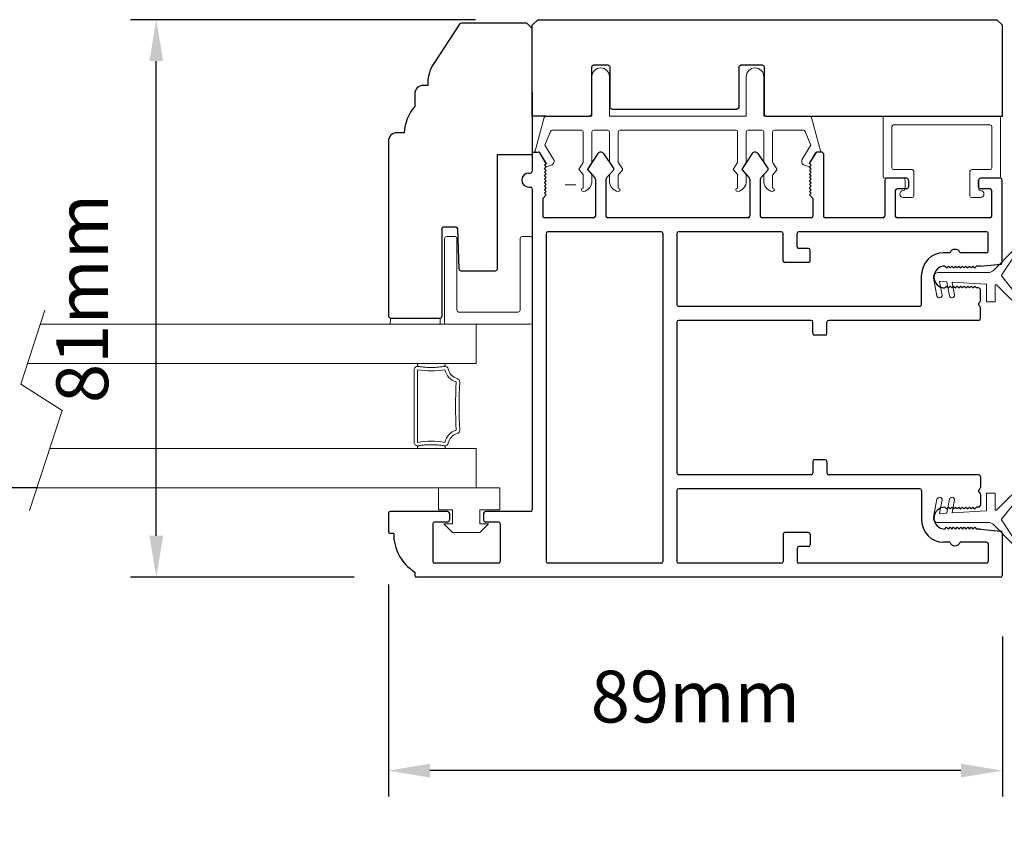
# Model space of a CAD drawing. Extents: x 5316 to 19245, y 1662 to 7040.
# Drawn here: x 6586 to 6729, y 2624 to 2743 of the extents above; entities that cross this region are included whole.
import ezdxf

# ---------------------------------------------------------------- set-up
doc = ezdxf.new("R2010")
doc.units = 0
doc.header["$LTSCALE"] = 250
doc.header["$MEASUREMENT"] = 0
doc.header["$PDMODE"] = 3
doc.header["$PDSIZE"] = -2
doc.layers.get('0').update_dxf_attribs({"color": 5, "linetype": 'CONTINUOUS', "lineweight": 20})
doc.layers.get('DEFPOINTS').update_dxf_attribs({"color": 2, "linetype": 'CONTINUOUS'})
for name, color, linetype, lineweight in [('1', 1, 'CONTINUOUS', 13), ('2', 2, 'CONTINUOUS', 25), ('6', 6, 'CONTINUOUS', 5), ('LS-PR-004 JAMB SEAL', 41, 'CONTINUOUS', 15)]:
    doc.layers.add(name, color=color, linetype=linetype, lineweight=lineweight)
for name, color, linetype in [('81020 DOOR PROFILE B', 90, 'CONTINUOUS'), ('81056 Sash', 255, 'CONTINUOUS'), ('81067 Glazing Stop', 255, 'CONTINUOUS')]:
    doc.layers.add(name, color=color, linetype=linetype)
doc.styles.add('ROMANS', font='romans')
doc.dimstyles.new('LWDEC', dxfattribs={"dimscale": 0.1, "dimtxt": 2.5, "dimasz": 2, "dimexe": 1.25, "dimexo": 3, "dimgap": 2, "dimtad": 1, "dimtoh": 1, "dimdec": 4, "dimzin": 11, "dimdsep": 46, "dimlunit": 5, "dimtxsty": 'ROMANS', "dimcen": 0, "dimdle": 1.5, "dimazin": 0, "dimtfac": 1, "dimtdec": 4, "dimtix": 1, "dimtmove": 0, "dimatfit": 3, "dimfxl": 0, "dimfrac": 2, "dimtzin": 0, "dimarcsym": 0})

# ---------------------------------------------------------------- blocks, each defined once
blk = doc.blocks.new('*D564')
at = {"layer": '2', "color": 0, "linetype": 'ByBlock', "lineweight": -2}
for p, q in [((6766.97, 2649.34), (6766.97, 2594.83)), ((5700.25, 2649.09), (5700.25, 2594.83)), ((5706.25, 2598.58), (6760.97, 2598.58))]:
    blk.add_line(p, q, dxfattribs=at)
at = {"layer": '2', "color": 0}
for points in [[(5706.25, 2599.58), (5706.25, 2597.58), (5700.25, 2598.58)], [(6760.97, 2599.58), (6760.97, 2597.58), (6766.97, 2598.58)]]:
    blk.add_solid(points, dxfattribs=at)
at = {"layer": 'DEFPOINTS', "color": 0}
for p in [(5700.25, 2658.09), (6766.97, 2658.34), (6766.97, 2598.58)]:
    blk.add_point(p, dxfattribs=at)
at = {"layer": '2', "color": 0, "insert": (6233.61, 2609.58), "char_height": 7.5, "attachment_point": 5, "style": 'ROMANS'}
blk.add_mtext('System Width', dxfattribs=at)
blk = doc.blocks.new('*D565')
at = {"layer": '2', "color": 0, "linetype": 'ByBlock', "lineweight": -2}
for p, q in [((5687.55, 2649.34), (5687.55, 2572.07)), ((6779.67, 2649.34), (6779.67, 2572.07)), ((5693.55, 2575.82), (6773.67, 2575.82))]:
    blk.add_line(p, q, dxfattribs=at)
at = {"layer": '2', "color": 0}
for points in [[(5693.55, 2576.82), (5693.55, 2574.82), (5687.55, 2575.82)], [(6773.67, 2576.82), (6773.67, 2574.82), (6779.67, 2575.82)]]:
    blk.add_solid(points, dxfattribs=at)
at = {"layer": 'DEFPOINTS', "color": 0}
for p in [(5687.55, 2658.34), (6779.67, 2658.34), (6779.67, 2575.82)]:
    blk.add_point(p, dxfattribs=at)
at = {"layer": '2', "color": 0, "insert": (6233.61, 2586.82), "char_height": 7.5, "attachment_point": 5, "style": 'ROMANS'}
blk.add_mtext('Rough Opening', dxfattribs=at)
blk = doc.blocks.new('LS-P-012 DOOR PROFILE')
for p, q in [((-0.775, 1.615), (-0.775, 1.635)), ((-0.66, 1.645), (-0.765, 1.645)), ((-0.65, 1.3075), (-0.65, 1.635)), ((-1.025, -1.845), (-1.025, 1.485)), ((-0.995, 1.495), (-1.015, 1.495)), ((-0.945, 1.0175), (-0.945, 1.3825)), ((-0.72, 1.3925), (-0.935, 1.3925)), ((-0.71, 1.3075), (-0.71, 1.3825)), ((-0.71, 1.3075), (-0.71, 1.3825)), ((-0.66, 1.2975), (-0.7, 1.2975)), ((-0.71, 1.0175), (-0.71, 1.0925)), ((-0.66, 1.1025), (-0.7, 1.1025)), ((-0.65, 0.835), (-0.65, 1.0925)), ((-0.72, 1.0075), (-0.935, 1.0075)), ((1.2, 0.845), (1.2, 0.835)), ((1.28, 0.845), (1.28, 0.835)), ((1.19, 0.825), (-0.64, 0.825)), ((1.39, 0.825), (1.29, 0.825)), ((1.4, 0.815), (1.4, 0.791)), ((-0.945, 0.09), (-0.945, 0.735)), ((0.935, 0.745), (-0.935, 0.745)), ((0.945, 0.09), (0.945, 0.735)), ((1.025, 0.475), (1.025, 0.755)), ((1.135, 0.765), (1.035, 0.765)), ((1.135, 0.765), (1.155, 0.745)), ((1.155, 0.745), (1.165, 0.755)), ((1.165, 0.755), (1.175, 0.745)), ((1.175, 0.745), (1.185, 0.755)), ((1.185, 0.755), (1.195, 0.745)), ((1.195, 0.745), (1.205, 0.755)), ((1.205, 0.755), (1.215, 0.745)), ((1.215, 0.745), (1.225, 0.755)), ((1.225, 0.755), (1.235, 0.745)), ((1.235, 0.745), (1.245, 0.755)), ((1.245, 0.755), (1.255, 0.745)), ((1.255, 0.745), (1.265, 0.755)), ((1.265, 0.755), (1.275, 0.745)), ((1.275, 0.745), (1.285, 0.755)), ((1.285, 0.755), (1.295, 0.745)), ((1.295, 0.745), (1.305, 0.755)), ((1.305, 0.755), (1.315, 0.745)), ((1.315, 0.745), (1.325, 0.755)), ((1.325, 0.755), (1.335, 0.745)), ((1.335, 0.745), (1.3953, 0.7825)), ((1.2977, 0.5083), (1.2529, 0.4676)), ((1.392, 0.451), (1.3038, 0.5088)), ((1.2461, 0.465), (1.035, 0.465)), ((1.025, -0.405), (1.025, 0.395)), ((1.2461, 0.405), (1.035, 0.405)), ((1.2972, 0.3613), (1.2529, 0.4023)), ((1.392, 0.419), (1.3032, 0.3608)), ((0.935, 0.08), (-0.935, 0.08)), ((-0.53, 0), (-0.935, 0)), ((0.43, 0), (-0.43, 0)), ((0.935, 0), (0.53, 0)), ((-0.945, -0.595), (-0.945, -0.01)), ((-0.52, -1.385), (-0.52, -0.01)), ((-0.44, -0.765), (-0.44, -0.01)), ((0.44, -0.765), (0.44, -0.01)), ((0.52, -1.385), (0.52, -0.01)), ((0.945, -0.595), (0.945, -0.01)), ((1.2977, -0.3717), (1.2529, -0.4124)), ((1.392, -0.429), (1.3038, -0.3712)), ((1.2461, -0.415), (1.035, -0.415)), ((1.025, -0.765), (1.025, -0.485)), ((1.2461, -0.475), (1.035, -0.475)), ((1.2972, -0.5187), (1.2529, -0.4777)), ((1.392, -0.461), (1.3032, -0.5192)), ((-0.78, -0.605), (-0.935, -0.605)), ((-0.77, -0.75), (-0.77, -0.615)), ((0.77, -0.75), (0.77, -0.615)), ((0.78, -0.605), (0.935, -0.605)), ((-0.945, -1.765), (-0.945, -0.695)), ((-0.86, -0.685), (-0.935, -0.685)), ((-0.85, -0.75), (-0.85, -0.695)), ((0.85, -0.75), (0.85, -0.695)), ((0.86, -0.685), (0.935, -0.685)), ((0.945, -1.765), (0.945, -0.695)), ((-0.78, -0.76), (-0.84, -0.76)), ((-0.365, -0.775), (-0.43, -0.775)), ((-0.355, -0.845), (-0.355, -0.785)), ((0.355, -0.845), (0.355, -0.785)), ((0.365, -0.775), (0.43, -0.775)), ((0.78, -0.76), (0.84, -0.76)), ((1.135, -0.775), (1.035, -0.775)), ((1.135, -0.775), (1.155, -0.755)), ((1.155, -0.755), (1.165, -0.765)), ((1.165, -0.765), (1.175, -0.755)), ((1.175, -0.755), (1.185, -0.765)), ((1.185, -0.765), (1.195, -0.755)), ((1.195, -0.755), (1.205, -0.765)), ((1.205, -0.765), (1.215, -0.755)), ((1.215, -0.755), (1.225, -0.765)), ((1.225, -0.765), (1.235, -0.755)), ((1.235, -0.755), (1.245, -0.765)), ((1.245, -0.765), (1.255, -0.755)), ((1.255, -0.755), (1.265, -0.765)), ((1.265, -0.765), (1.275, -0.755)), ((1.275, -0.755), (1.285, -0.765)), ((1.285, -0.765), (1.295, -0.755)), ((1.295, -0.755), (1.305, -0.765)), ((1.305, -0.765), (1.315, -0.755)), ((1.315, -0.755), (1.325, -0.765)), ((1.325, -0.765), (1.335, -0.755)), ((1.335, -0.755), (1.3953, -0.7925)), ((1.39, -0.835), (1.035, -0.835)), ((1.4, -0.825), (1.4, -0.801)), ((-0.44, -1.72), (-0.44, -0.865)), ((-0.365, -0.855), (-0.43, -0.855)), ((0.365, -0.855), (0.43, -0.855)), ((0.44, -1.72), (0.44, -0.865)), ((1.025, -1.175), (1.025, -0.845)), ((1.24, -1.185), (1.035, -1.185)), ((1.25, -1.31), (1.25, -1.195)), ((1.025, -1.785), (1.025, -1.255)), ((1.18, -1.245), (1.035, -1.245)), ((1.19, -1.31), (1.19, -1.255)), ((1.24, -1.32), (1.2, -1.32)), ((-0.53, -1.395), (-0.7, -1.395)), ((0.53, -1.395), (0.7, -1.395)), ((-0.825, -1.555), (-0.825, -1.52)), ((-0.75, -1.5275), (-0.74, -1.5375)), ((-0.74, -1.5375), (-0.75, -1.5475)), ((-0.75, -1.5475), (-0.74, -1.5575)), ((-0.74, -1.5575), (-0.75, -1.5675)), ((-0.75, -1.5675), (-0.74, -1.5775)), ((-0.625, -1.5275), (-0.635, -1.5375)), ((-0.635, -1.5375), (-0.625, -1.5475)), ((-0.625, -1.5475), (-0.635, -1.5575)), ((-0.635, -1.5575), (-0.625, -1.5675)), ((-0.625, -1.5675), (-0.635, -1.5775)), ((0.625, -1.5275), (0.635, -1.5375)), ((0.635, -1.5375), (0.625, -1.5475)), ((0.625, -1.5475), (0.635, -1.5575)), ((0.635, -1.5575), (0.625, -1.5675)), ((0.625, -1.5675), (0.635, -1.5775)), ((0.75, -1.5275), (0.74, -1.5375)), ((0.74, -1.5375), (0.75, -1.5475)), ((0.75, -1.5475), (0.74, -1.5575)), ((0.74, -1.5575), (0.75, -1.5675)), ((0.75, -1.5675), (0.74, -1.5775)), ((0.825, -1.555), (0.825, -1.52)), ((-0.825, -1.765), (-0.825, -1.615)), ((-0.74, -1.5775), (-0.75, -1.5875)), ((-0.75, -1.5875), (-0.74, -1.5975)), ((-0.74, -1.5975), (-0.75, -1.6075)), ((-0.75, -1.6075), (-0.74, -1.6175)), ((-0.74, -1.6175), (-0.75, -1.6275)), ((-0.75, -1.6275), (-0.74, -1.6375)), ((-0.635, -1.5775), (-0.625, -1.5875)), ((-0.625, -1.5875), (-0.635, -1.5975)), ((-0.635, -1.5975), (-0.625, -1.6075)), ((-0.625, -1.6075), (-0.635, -1.6175)), ((-0.635, -1.6175), (-0.625, -1.6275)), ((-0.625, -1.6275), (-0.635, -1.6375)), ((0.635, -1.5775), (0.625, -1.5875)), ((0.625, -1.5875), (0.635, -1.5975)), ((0.635, -1.5975), (0.625, -1.6075)), ((0.625, -1.6075), (0.635, -1.6175)), ((0.635, -1.6175), (0.625, -1.6275)), ((0.625, -1.6275), (0.635, -1.6375)), ((0.74, -1.5775), (0.75, -1.5875)), ((0.75, -1.5875), (0.74, -1.5975)), ((0.74, -1.5975), (0.75, -1.6075)), ((0.75, -1.6075), (0.74, -1.6175)), ((0.74, -1.6175), (0.75, -1.6275)), ((0.75, -1.6275), (0.74, -1.6375)), ((0.825, -1.765), (0.825, -1.615)), ((-0.74, -1.6375), (-0.75, -1.6475)), ((-0.75, -1.6475), (-0.74, -1.6575)), ((-0.74, -1.6575), (-0.75, -1.6675)), ((-0.75, -1.6675), (-0.74, -1.6775)), ((-0.74, -1.6775), (-0.75, -1.6875)), ((-0.635, -1.6375), (-0.625, -1.6475)), ((-0.625, -1.6475), (-0.635, -1.6575)), ((-0.635, -1.6575), (-0.625, -1.6675)), ((-0.625, -1.6675), (-0.635, -1.6775)), ((-0.635, -1.6775), (-0.625, -1.6875)), ((0.635, -1.6375), (0.625, -1.6475)), ((0.625, -1.6475), (0.635, -1.6575)), ((0.635, -1.6575), (0.625, -1.6675)), ((0.625, -1.6675), (0.635, -1.6775)), ((0.635, -1.6775), (0.625, -1.6875)), ((0.74, -1.6375), (0.75, -1.6475)), ((0.75, -1.6475), (0.74, -1.6575)), ((0.74, -1.6575), (0.75, -1.6675)), ((0.75, -1.6675), (0.74, -1.6775)), ((0.74, -1.6775), (0.75, -1.6875)), ((-0.75, -1.73), (-0.7612, -1.846)), ((-0.75, -1.6875), (-0.74, -1.6975)), ((-0.74, -1.6975), (-0.75, -1.7075)), ((-0.75, -1.73), (-0.75, -1.7075)), ((-0.625, -1.6875), (-0.635, -1.6975)), ((-0.635, -1.6975), (-0.625, -1.7075)), ((-0.625, -1.72), (-0.625, -1.7075)), ((-0.5516, -1.73), (-0.615, -1.73)), ((-0.5396, -1.7221), (-0.5446, -1.7271)), ((-0.5254, -1.7221), (-0.5204, -1.7271)), ((-0.45, -1.73), (-0.5134, -1.73)), ((0.45, -1.73), (0.5134, -1.73)), ((0.5254, -1.7221), (0.5204, -1.7271)), ((0.5396, -1.7221), (0.5446, -1.7271)), ((0.5516, -1.73), (0.615, -1.73)), ((0.625, -1.6875), (0.635, -1.6975)), ((0.635, -1.6975), (0.625, -1.7075)), ((0.625, -1.72), (0.625, -1.7075)), ((0.75, -1.6875), (0.74, -1.6975)), ((0.74, -1.6975), (0.75, -1.7075)), ((0.75, -1.73), (0.75, -1.7075)), ((0.75, -1.73), (0.7612, -1.846)), ((1.19, -1.785), (1.19, -1.73)), ((1.2, -1.72), (1.24, -1.72)), ((1.25, -1.845), (1.25, -1.73)), ((-0.835, -1.775), (-0.935, -1.775)), ((0.835, -1.775), (0.935, -1.775)), ((1.035, -1.795), (1.18, -1.795)), ((-0.7711, -1.855), (-1.015, -1.855)), ((0.7711, -1.855), (1.24, -1.855))]:
    blk.add_line(p, q)
for centre, radius, start, end in [((-0.765, 1.635), 0.01, 90, 180), ((-0.66, 1.635), 0.01, 0, 90), ((-0.7791, 1.3609), 0.2541, 89.0644, 148.1566), ((-1.015, 1.485), 0.01, 90, 180), ((-0.935, 1.3825), 0.01, 90, 180), ((-0.72, 1.3825), 0.01, 0, 90), ((-0.7, 1.3075), 0.01, 180, 270), ((-0.66, 1.3075), 0.01, 270, 0), ((-0.7, 1.0925), 0.01, 90, 180), ((-0.66, 1.0925), 0.01, 0, 90), ((-0.935, 1.0175), 0.01, 180, 270), ((-0.72, 1.0175), 0.01, 270, 360), ((1.24, 0.845), 0.04, 0, 180), ((-0.64, 0.835), 0.01, 180, 270), ((1.19, 0.835), 0.01, 270, 0), ((1.29, 0.835), 0.01, 180, 270), ((1.39, 0.815), 0.01, 0, 90), ((1.39, 0.791), 0.01, 301.9097, 0), ((-0.935, 0.735), 0.01, 90, 180), ((0.935, 0.735), 0.01, 360, 90), ((1.035, 0.755), 0.01, 90, 180), ((1.3011, 0.5046), 0.005, 57.3278, 131.9872), ((1.035, 0.475), 0.01, 180, 270), ((1.2461, 0.475), 0.01, 270, 312.2281), ((1.38, 0.435), 0.02, 306.8699, 53.1301), ((1.035, 0.395), 0.01, 90, 180), ((1.2461, 0.395), 0.01, 47.1627, 90), ((1.3005, 0.365), 0.005, 228.0128, 302.6722), ((-0.935, 0.09), 0.01, 180, 270), ((0.935, 0.09), 0.01, 270, 360), ((-0.935, -0.01), 0.01, 90, 180), ((-0.53, -0.01), 0.01, 0, 90), ((0.53, -0.01), 0.01, 90, 180), ((0.935, -0.01), 0.01, 0, 90), ((-0.43, -0.01), 0.01, 90, 180), ((0.43, -0.01), 0.01, 0, 90), ((1.3011, -0.3754), 0.005, 57.3278, 131.9872), ((1.035, -0.405), 0.01, 180, 270), ((1.2461, -0.405), 0.01, 270, 312.2281), ((1.38, -0.445), 0.02, 306.8699, 53.1301), ((1.035, -0.485), 0.01, 90, 180), ((1.2461, -0.485), 0.01, 47.1627, 90), ((1.3005, -0.515), 0.005, 228.0128, 302.6722), ((-0.935, -0.595), 0.01, 180, 270), ((-0.78, -0.615), 0.01, 0, 90), ((0.78, -0.615), 0.01, 90, 180), ((0.935, -0.595), 0.01, 270, 360), ((-0.935, -0.695), 0.01, 90, 180), ((-0.86, -0.695), 0.01, 0, 90), ((0.86, -0.695), 0.01, 90, 180), ((0.935, -0.695), 0.01, 0, 90), ((-0.84, -0.75), 0.01, 180, 270), ((-0.78, -0.75), 0.01, 270, 0), ((-0.43, -0.765), 0.01, 180, 270), ((-0.365, -0.785), 0.01, 360, 90), ((0.365, -0.785), 0.01, 90, 180), ((0.43, -0.765), 0.01, 270, 360), ((0.78, -0.75), 0.01, 180, 270), ((0.84, -0.75), 0.01, 270, 0), ((1.035, -0.765), 0.01, 180, 270), ((1.035, -0.845), 0.01, 90, 180), ((1.39, -0.825), 0.01, 270, 360), ((1.39, -0.801), 0.01, 0, 58.0903), ((-0.43, -0.865), 0.01, 90, 180), ((-0.365, -0.845), 0.01, 270, 360), ((0.365, -0.845), 0.01, 180, 270), ((0.43, -0.865), 0.01, 0, 90), ((1.035, -1.175), 0.01, 180, 270), ((1.24, -1.195), 0.01, 0, 90), ((1.035, -1.255), 0.01, 90, 180), ((1.18, -1.255), 0.01, 0, 90), ((1.2, -1.31), 0.01, 180, 270), ((1.24, -1.31), 0.01, 270, 0), ((-0.7, -1.52), 0.125, 90, 180), ((-0.53, -1.385), 0.01, 270, 0), ((0.53, -1.385), 0.01, 180, 270), ((0.7, -1.52), 0.125, 0, 90), ((-0.6875, -1.5275), 0.0625, 0, 180), ((0.6875, -1.5275), 0.0625, 0, 180), ((-0.8125, -1.585), 0.0325, 112.6199, 247.3801), ((0.8125, -1.585), 0.0325, 292.6199, 67.3801), ((-0.615, -1.72), 0.01, 180, 270), ((-0.5516, -1.72), 0.01, 270, 315), ((-0.5325, -1.7291), 0.01, 45, 135), ((-0.5134, -1.72), 0.01, 225, 270), ((-0.45, -1.72), 0.01, 270, 0), ((0.45, -1.72), 0.01, 180, 270), ((0.5134, -1.72), 0.01, 270, 315), ((0.5325, -1.7291), 0.01, 45, 135), ((0.5516, -1.72), 0.01, 225, 270), ((0.615, -1.72), 0.01, 270, 0), ((1.2, -1.73), 0.01, 90, 180), ((1.24, -1.73), 0.01, 0, 90), ((-0.935, -1.765), 0.01, 180, 270), ((-0.835, -1.765), 0.01, 270, 0), ((0.835, -1.765), 0.01, 180, 270), ((0.935, -1.765), 0.01, 270, 0), ((1.035, -1.785), 0.01, 180, 270), ((1.18, -1.785), 0.01, 270, 0), ((-1.015, -1.845), 0.01, 180, 270), ((-0.7711, -1.845), 0.01, 270, 354.5002), ((0.7711, -1.845), 0.01, 185.4998, 270), ((1.24, -1.845), 0.01, 270, 0)]:
    blk.add_arc(centre, radius, start, end)
blk = doc.blocks.new('LS-PW-18 SASH')
for p, q in [((-0.6738, 0), (-0.6738, 0.5187)), ((-0.6738, 0.5187), (-0.6425, 0.55)), ((1.9749, 0.55), (-0.6425, 0.55)), ((1.9749, 0.55), (2.0063, 0.5187)), ((2.0063, 0), (2.0063, 0.5187)), ((0.6938, 0.29), (0.8187, 0.29)), ((1.5738, 0.29), (1.6587, 0.29)), ((0.6837, 0.28), (0.6837, 0.01)), ((0.8287, 0.28), (0.8287, 0.05)), ((1.5637, 0.28), (1.5637, 0.05)), ((1.6688, 0.28), (1.6688, 0.01)), ((0.6737, 0), (-0.6738, 0)), ((1.5537, 0.04), (0.8387, 0.04)), ((1.9284, 0), (1.6787, 0)), ((1.9284, 0), (2.0063, 0))]:
    blk.add_line(p, q)
for centre, start, end in [((0.6938, 0.28), 90, 180), ((0.8187, 0.28), 0, 90), ((1.5738, 0.28), 90, 180), ((1.6587, 0.28), 0, 90), ((0.6737, 0.01), 270, 0), ((0.8387, 0.05), 180, 270), ((1.5537, 0.05), 270, 0), ((1.6787, 0.01), 180, 270)]:
    blk.add_arc(centre, 0.01, start, end)
blk = doc.blocks.new('LS-PP-013 LARGE THERMAL BREAK')
for p, q in [((-0.1207, 1.252), (-0.3175, 1.3059)), ((-0.3175, 1.3059), (-0.3175, 1.286)), ((-0.4025, 1.24), (-0.3925, 1.25)), ((-0.4025, 1.24), (-0.3925, 1.2117)), ((-0.3925, 1.25), (-0.3825, 1.24)), ((-0.3825, 1.24), (-0.3222, 1.2775)), ((-0.3614, 1.1969), (-0.2791, 1.2481)), ((-0.2007, 1.2157), (-0.2791, 1.2481)), ((-0.1125, 1.2421), (-0.1125, 0.98)), ((-0.1925, 1.04), (-0.1925, 1.2058)), ((-0.5225, 1.03), (-0.4451, 1.03)), ((-0.4194, 1.0533), (-0.4451, 1.03)), ((-0.377, 1.03), (-0.4133, 1.0538)), ((-0.377, 1.03), (-0.2025, 1.03)), ((-0.4844, 0.98), (-0.4451, 0.98)), ((-0.4194, 1.0033), (-0.4451, 0.98)), ((-0.377, 0.98), (-0.4133, 1.0038)), ((-0.377, 0.98), (-0.2025, 0.98)), ((-0.1925, 0.97), (-0.1925, 0.89)), ((-0.1925, 0.97), (-0.1925, 0.89)), ((-0.1125, 0.98), (0.1125, 0.98)), ((-0.4844, 0.88), (-0.4495, 0.88)), ((-0.4199, 0.8563), (-0.4427, 0.8773)), ((-0.3795, 0.8784), (-0.4139, 0.8558)), ((-0.374, 0.88), (-0.2025, 0.88)), ((-0.1125, 0.88), (-0.1125, 0.1)), ((-0.1125, 0.88), (0.1125, 0.88)), ((-0.5225, 0.83), (-0.4495, 0.83)), ((-0.4199, 0.8063), (-0.4427, 0.8273)), ((-0.3795, 0.8284), (-0.4139, 0.8058)), ((-0.374, 0.83), (-0.2025, 0.83)), ((-0.1925, 0.82), (-0.1925, 0.16)), ((-0.1925, 0.82), (-0.1925, 0.16)), ((-0.4194, 0.1733), (-0.4451, 0.15)), ((-0.377, 0.15), (-0.4133, 0.1738)), ((-0.5225, 0.15), (-0.4451, 0.15)), ((-0.4194, 0.1233), (-0.4451, 0.1)), ((-0.377, 0.1), (-0.4133, 0.1238)), ((-0.377, 0.15), (-0.2025, 0.15)), ((-0.4844, 0.1), (-0.4451, 0.1)), ((-0.377, 0.1), (-0.2025, 0.1)), ((-0.1925, 0.09), (-0.1925, 0.01)), ((-0.1125, 0.1), (0.1125, 0.1)), ((-0.4844, 0), (-0.4495, 0)), ((-0.374, 0), (-0.2025, 0)), ((-0.1125, 0), (-0.1125, -0.2621)), ((-0.1125, 0), (0.1125, 0)), ((-0.5225, -0.05), (-0.4495, -0.05)), ((-0.4199, -0.0237), (-0.4427, -0.0027)), ((-0.4199, -0.0737), (-0.4427, -0.0527)), ((-0.3795, -0.0016), (-0.4139, -0.0242)), ((-0.3795, -0.0516), (-0.4139, -0.0742)), ((-0.374, -0.05), (-0.2025, -0.05)), ((-0.1925, -0.06), (-0.1925, -0.2258)), ((-0.3614, -0.2169), (-0.2791, -0.2681)), ((-0.4025, -0.26), (-0.3925, -0.2317)), ((-0.4025, -0.26), (-0.3925, -0.27)), ((-0.3925, -0.27), (-0.3825, -0.26)), ((-0.3825, -0.26), (-0.3222, -0.2975)), ((-0.1207, -0.272), (-0.3175, -0.3259)), ((-0.2007, -0.2357), (-0.2791, -0.2681)), ((-0.3175, -0.3259), (-0.3175, -0.306))]:
    blk.add_line(p, q)
for centre, radius, start, end in [((-0.3699, 1.2197), 0.024, 116.3714, 121.9719), ((-0.3275, 1.286), 0.01, 301.9097, 0), ((-0.1225, 1.2421), 0.01, 360, 79.7014), ((-0.3699, 1.2197), 0.024, 199.474, 307.448), ((-0.2025, 1.2058), 0.01, 0, 79.7014), ((-0.5325, 1.03), 0.01, 0, 180), ((-0.4835, 1.0398), 0.0598, 189.4362, 270.8596), ((-0.416, 1.0496), 0.005, 57.3278, 131.9872), ((-0.2025, 1.04), 0.01, 270, 360), ((-0.416, 0.9996), 0.005, 57.3278, 131.9872), ((-0.2025, 0.97), 0.01, 0, 90), ((0.1125, 0.93), 0.05, 270, 90), ((-0.4835, 0.8202), 0.0598, 89.1404, 170.5638), ((-0.4495, 0.87), 0.01, 47.1627, 90), ((-0.4166, 0.86), 0.005, 228.0128, 302.6722), ((-0.374, 0.87), 0.01, 90, 123.2554), ((-0.2025, 0.89), 0.01, 270, 0), ((-0.5325, 0.83), 0.01, 180, 0), ((-0.4495, 0.82), 0.01, 47.1627, 90), ((-0.4166, 0.81), 0.005, 228.0128, 302.6722), ((-0.374, 0.82), 0.01, 90, 123.2554), ((-0.2025, 0.82), 0.01, 0, 90), ((-0.416, 0.1696), 0.005, 57.3278, 131.9872), ((-0.5325, 0.15), 0.01, 0, 180), ((-0.4835, 0.1598), 0.0598, 189.4362, 270.8596), ((-0.416, 0.1196), 0.005, 57.3278, 131.9872), ((-0.2025, 0.16), 0.01, 270, 360), ((-0.2025, 0.09), 0.01, 0, 90), ((0.1125, 0.05), 0.05, 270, 90), ((-0.4835, -0.0598), 0.0598, 89.1404, 170.5638), ((-0.4495, -0.01), 0.01, 47.1627, 90), ((-0.2025, 0.01), 0.01, 270, 0), ((-0.5325, -0.05), 0.01, 180, 0), ((-0.4495, -0.06), 0.01, 47.1627, 90), ((-0.4166, -0.02), 0.005, 228.0128, 302.6722), ((-0.374, -0.01), 0.01, 90, 123.2554), ((-0.374, -0.06), 0.01, 90, 123.2554), ((-0.2025, -0.06), 0.01, 0, 90), ((-0.4166, -0.07), 0.005, 228.0128, 302.6722), ((-0.3699, -0.2397), 0.024, 52.552, 160.526), ((-0.3699, -0.2397), 0.024, 238.0281, 243.6286), ((-0.2025, -0.2258), 0.01, 280.2986, 0), ((-0.1225, -0.2621), 0.01, 280.2986, 360), ((-0.3275, -0.306), 0.01, 0, 58.0903)]:
    blk.add_arc(centre, radius, start, end)
blk = doc.blocks.new('LS-PR-001 GLAZING RUBBER')
for p, q in [((-0.0625, 0.27), (-0.0625, 0.35)), ((0.0625, 0.35), (-0.0625, 0.35)), ((0.0625, 0.35), (0.0625, 0)), ((-0.1425, 0.32), (-0.1925, 0.27)), ((-0.1425, 0.27), (-0.1425, 0.32)), ((-0.1925, 0.115), (-0.1925, 0.27)), ((-0.0625, 0.27), (-0.1425, 0.27)), ((-0.1425, 0.065), (-0.1925, 0.115)), ((-0.1425, 0.065), (-0.1425, 0.115)), ((-0.0625, 0.115), (-0.1425, 0.115)), ((-0.0625, 0), (-0.0625, 0.115)), ((0.0625, 0), (-0.0625, 0))]:
    blk.add_line(p, q)
blk = doc.blocks.new('LS-PP-015 GLASS THERMAL BREAK')
for p, q in [((-0.25, 0.49), (-0.25, 0.01)), ((-0.24, 0.5), (0.24, 0.5)), ((0.25, 0.49), (0.25, 0.44)), ((-0.18, 0.42), (-0.18, 0.08)), ((-0.17, 0.43), (0.24, 0.43)), ((-0.17, 0.07), (0.24, 0.07)), ((0.25, 0.06), (0.25, 0.01)), ((-0.24, 0), (0.24, 0))]:
    blk.add_line(p, q)
for centre, start, end in [((-0.24, 0.49), 90, 180), ((0.24, 0.49), 0, 90), ((-0.17, 0.42), 90, 180), ((0.24, 0.44), 270, 0), ((-0.17, 0.08), 180, 270), ((0.24, 0.06), 0, 90), ((-0.24, 0.01), 180, 270), ((0.24, 0.01), 270, 0)]:
    blk.add_arc(centre, 0.01, start, end)
blk = doc.blocks.new('LS-PP-014 SMALL THERMAL BREAK')
for p, q in [((-0.1775, 0.66), (-0.1775, 0.555)), ((-0.1675, 0.67), (0.1675, 0.67)), ((-0.1175, 0.62), (0.1175, 0.62)), ((0.1775, 0.66), (0.1775, 0.01)), ((-0.1275, 0.61), (-0.1275, 0.505)), ((0.1275, 0.61), (0.1275, 0.06)), ((-0.2875, 0.555), (-0.2875, 0.505)), ((-0.2375, 0.545), (-0.1875, 0.545)), ((-0.2275, 0.545), (-0.1875, 0.545)), ((-0.2775, 0.495), (-0.1375, 0.495)), ((-0.2775, 0.175), (-0.1375, 0.175)), ((-0.2875, 0.115), (-0.2875, 0.165)), ((-0.2375, 0.125), (-0.1875, 0.125)), ((-0.2275, 0.125), (-0.1875, 0.125)), ((-0.1775, 0.01), (-0.1775, 0.115)), ((-0.1275, 0.06), (-0.1275, 0.165)), ((-0.1675, 0), (0.1675, 0)), ((-0.1175, 0.05), (0.1175, 0.05))]:
    blk.add_line(p, q)
for centre, radius, start, end in [((-0.1675, 0.66), 0.01, 90, 180), ((-0.1175, 0.61), 0.01, 90, 180), ((0.1175, 0.61), 0.01, 0, 90), ((0.1675, 0.66), 0.01, 360, 90), ((-0.2675, 0.555), 0.02, 0, 180), ((-0.2375, 0.555), 0.01, 180, 270), ((-0.1875, 0.555), 0.01, 270, 360), ((-0.2775, 0.505), 0.01, 180, 270), ((-0.1375, 0.505), 0.01, 270, 0), ((-0.2775, 0.165), 0.01, 90, 180), ((-0.1375, 0.165), 0.01, 0, 90), ((-0.2675, 0.115), 0.02, 180, 0), ((-0.2375, 0.115), 0.01, 90, 180), ((-0.1875, 0.115), 0.01, 0, 90), ((-0.1175, 0.06), 0.01, 180, 270), ((0.1175, 0.06), 0.01, 270, 0), ((-0.1675, 0.01), 0.01, 180, 270), ((0.1675, 0.01), 0.01, 270, 360)]:
    blk.add_arc(centre, radius, start, end)
blk = doc.blocks.new('LS-PR-004 JAMB SEAL')
for p, q in [((-0.0041, 0.3644), (0.2331, 0.5527)), ((0.0452, 0.3353), (0.2461, 0.5362)), ((-0.0388, 0.3187), (-0.1484, 0.4283)), ((-0.0099, 0.3641), (-0.1366, 0.4465)), ((-0.025, 0), (-0.025, 0.2887)), ((0.0443, 0.33), (0.0446, 0.334)), ((0.0463, 0.3279), (0.1406, 0.3279)), ((0.1426, 0.3259), (0.1426, 0.2799)), ((0.0298, 0.0841), (0.0411, 0.276)), ((0.0431, 0.2779), (0.1406, 0.2779)), ((0.1076, 0.0662), (0.0293, 0.0509)), ((0.1033, 0.0959), (0.0322, 0.0821)), ((0.0255, 0.0127), (0.0277, 0.0491)), ((0.1033, 0.0253), (0.0279, 0.0106)), ((0.1076, -0.0045), (0.0048, -0.0245))]:
    blk.add_line(p, q)
for centre, radius, start, end in [((0.2382, 0.5433), 0.0107, 318.4841, 118.4203), ((-0.1394, 0.4354), 0.0114, 75.7184, 218.2338), ((-0.0072, 0.3683), 0.005, 236.9761, 308.4522), ((-0.0644, 0.2887), 0.0394, 0, 49.5836), ((0.0463, 0.3299), 0.002, 176.6112, 270), ((0.0466, 0.3338), 0.002, 135, 176.6112), ((0.1406, 0.3259), 0.002, 0, 90), ((0.0431, 0.2759), 0.002, 90, 176.6112), ((0.1406, 0.2799), 0.002, 270, 0), ((0.0318, 0.084), 0.002, 176.5809, 281.0365), ((0.1033, 0.0808), 0.0152, 286.411, 90), ((0, 0), 0.025, 179.8084, 281.0365), ((0.0275, 0.0125), 0.002, 176.5809, 281.0365), ((0.0297, 0.049), 0.002, 101.0365, 176.5809), ((0.1033, 0.0101), 0.0152, 286.411, 90)]:
    blk.add_arc(centre, radius, start, end)
blk = doc.blocks.new('*D575')
at = {"layer": '2', "color": 0, "linetype": 'ByBlock', "lineweight": -2}
for p, q in [((6639.68, 2660.74), (6639.68, 2630.05)), ((6728.58, 2653.24), (6728.58, 2630.05)), ((6722.58, 2633.8), (6645.68, 2633.8))]:
    blk.add_line(p, q, dxfattribs=at)
at = {"layer": '2', "color": 0}
for points in [[(6645.68, 2634.8), (6645.68, 2632.8), (6639.68, 2633.8)], [(6722.58, 2634.8), (6722.58, 2632.8), (6728.58, 2633.8)]]:
    blk.add_solid(points, dxfattribs=at)
at = {"layer": 'DEFPOINTS', "color": 0}
for p in [(6639.68, 2669.74), (6728.58, 2662.24), (6639.68, 2633.8)]:
    blk.add_point(p, dxfattribs=at)
at = {"layer": '2', "color": 0, "insert": (6684.13, 2643.55), "char_height": 7.5, "attachment_point": 5, "style": 'ROMANS'}
blk.add_mtext('89mm', dxfattribs=at)
blk = doc.blocks.new('*D577')
at = {"layer": '2', "color": 0, "linetype": 'ByBlock', "lineweight": -2}
for p, q in [((6652.3, 2742.57), (6602.31, 2742.57)), ((6606.06, 2667.81), (6606.06, 2736.57)), ((6634.73, 2661.81), (6602.31, 2661.81))]:
    blk.add_line(p, q, dxfattribs=at)
at = {"layer": '2', "color": 0}
for points in [[(6605.06, 2736.57), (6607.06, 2736.57), (6606.06, 2742.57)], [(6605.06, 2667.81), (6607.06, 2667.81), (6606.06, 2661.81)]]:
    blk.add_solid(points, dxfattribs=at)
at = {"layer": 'DEFPOINTS', "color": 0}
for p in [(6606.06, 2742.57), (6661.3, 2742.57), (6643.73, 2661.81)]:
    blk.add_point(p, dxfattribs=at)
at = {"layer": '2', "color": 0, "insert": (6596.31, 2702.19), "char_height": 7.5, "attachment_point": 5, "rotation": 90, "style": 'ROMANS'}
blk.add_mtext('81mm', dxfattribs=at)

msp = doc.modelspace()

# ---------------------------------------------------------------- linework, layer by layer
msp.add_line((6665.28, 2718.67), (6666.8, 2718.67))
msp.add_lwpolyline([(6587.69, 2671.46), (6592.43, 2685.96), (6586.45, 2689.77), (6589.94, 2700.47)])
for points in [[(6644.46, 2692.29, 0.021713), (6645.05, 2692.22, 0.015514), (6645.87, 2692.2, 0.015514), (6646.7, 2692.22, 0.021713), (6647.29, 2692.29, 0.07601), (6647.82, 2692.43, 0.241088), (6647.87, 2692.5), (6647.87, 2692.75), (6643.87, 2692.75), (6643.87, 2692.5, 0.248457), (6643.93, 2692.42, 0.078354)], [(6644.46, 2680.92, -0.021713), (6645.05, 2680.98, -0.015514), (6645.87, 2681.01, -0.015514), (6646.7, 2680.98, -0.021713), (6647.29, 2680.92, -0.07601), (6647.82, 2680.78, -0.241088), (6647.87, 2680.71), (6647.87, 2680.46), (6643.87, 2680.46), (6643.87, 2680.71, -0.248457), (6643.93, 2680.78, -0.078354)]]:
    msp.add_lwpolyline(points, format="xyb", close=True)
at = {"layer": '1'}
for points in [[(6589.28, 2698.45), (6652.38, 2698.45), (6652.38, 2692.75), (6587.42, 2692.75)], [(6590.63, 2680.46), (6652.38, 2680.46), (6652.38, 2674.76), (6588.77, 2674.76)]]:
    msp.add_lwpolyline(points, dxfattribs=at)
msp.add_lwpolyline([(6645.87, 2681.01, 0.039487), (6643.98, 2680.86, -0.461245), (6643.4, 2681.35), (6643.4, 2691.85, -0.461245), (6643.98, 2692.35, 0.039487), (6645.87, 2692.2, 0.039487), (6647.77, 2692.35, -0.400248), (6648.34, 2691.96, 0.282264), (6649.63, 2690.59, -0.354809), (6650, 2690.07, 0.028808), (6650, 2683.13, -0.354809), (6649.63, 2682.62, 0.282264), (6648.34, 2681.25, -0.400248), (6647.77, 2680.86, 0.014838), (6647.06, 2680.95)], format="xyb", dxfattribs=at)
msp.add_lwpolyline([(6643.9, 2681.35), (6643.9, 2691.85, 0.079097), (6647.85, 2691.85, 0.282264), (6649.5, 2690.1, 0.028808), (6649.5, 2683.1, 0.282264), (6647.85, 2681.35, 0.079097)], format="xyb", close=True, dxfattribs=at)
at = {"layer": '2'}
msp.add_line((6588.77, 2674.76), (6582.97, 2674.76), dxfattribs=at)
at = {"layer": '6'}
msp.add_lwpolyline([(6647.18, 2699.35), (6647.15, 2698.45), (6639.93, 2698.45), (6639.96, 2699.35)], close=True, dxfattribs=at)
at = {"layer": '81067 Glazing Stop'}
msp.add_lwpolyline([(6639.68, 2725), (6639.71, 2699.61, 0.414214), (6639.96, 2699.35), (6647.19, 2699.35, 0.414214), (6647.44, 2699.61), (6647.44, 2712.31, -0.414214), (6647.69, 2712.56), (6649.42, 2712.56, -0.404026), (6649.68, 2712.31), (6649.88, 2706.46, 0.404026), (6650.14, 2706.21), (6655.2, 2706.21, 0.414214), (6655.46, 2706.46), (6655.46, 2723.03), (6660.54, 2723.03), (6660.51, 2741.27), (6659.71, 2742.07), (6650.3, 2742.07, 0.251863), (6649.98, 2741.9), (6646.24, 2736.23, 0.147013), (6645.39, 2733.43), (6645.39, 2733.05), (6644.68, 2733.05, 0.414214), (6643.49, 2731.86), (6643.49, 2730, 0.168184), (6641.97, 2726.19), (6640.87, 2726.19, 0.414214)], format="xyb", close=True, dxfattribs=at)

# ---------------------------------------------------------------- block references
at = {"layer": '6', "xscale": 25.39994920000013, "yscale": 25.39994920000013, "zscale": 25.39994920000013, "rotation": 90}
for name, p in [('LS-PP-013 LARGE THERMAL BREAK', (6694.04, 2731.46)), ('LS-PP-014 SMALL THERMAL BREAK', (6728.33, 2724.1)), ('LS-PP-015 GLASS THERMAL BREAK', (6660.51, 2704.8)), ('LS-PR-001 GLAZING RUBBER', (6655.81, 2673.17))]:
    msp.add_blockref(name, p, dxfattribs=at)
at = {"layer": '81020 DOOR PROFILE B', "xscale": 25.39994920000013, "yscale": 25.39994920000013, "zscale": 25.39994920000013, "rotation": 90}
msp.add_blockref('LS-P-012 DOOR PROFILE', (6681.46, 2687.84), dxfattribs=at)
at = {"layer": '81056 Sash', "xscale": -25.3999492000059, "yscale": 25.39994920000013, "zscale": 25.3999492}
msp.add_blockref('LS-PW-18 SASH', (6711.47, 2728.6), dxfattribs=at)
at = {"layer": 'LS-PR-004 JAMB SEAL', "color": 94, "rotation": 270}
for p, xscale, yscale, zscale in [((6719.23, 2705.3), 25.39994919999435, 25.39994919999435, 25.39994919999435), ((6719.23, 2670.38), -25.39994919999435, 25.39994920000013, 25.3999492)]:
    msp.add_blockref('LS-PR-004 JAMB SEAL', p, dxfattribs=dict(at, xscale=xscale, yscale=yscale, zscale=zscale))

# ---------------------------------------------------------------- dimensions: what is measured, and where the dimension line sits
at = {"layer": '2'}
for base, p1, p2, angle, picture, middle in [((6606.06, 2742.57), (6643.73, 2661.81), (6661.3, 2742.57), 90, '*D577', (6596.31, 2702.19)), ((6639.68, 2633.8), (6728.58, 2662.24), (6639.68, 2669.74), 180, '*D575', (6684.13, 2643.55))]:
    dim = msp.add_linear_dim(base=base, p1=p1, p2=p2, angle=angle, dimstyle='LWDEC', override={"dimscale": 3, "dimdec": 0, "dimlunit": 2, "dimpost": 'mm', "dimtdec": 0, "dimarcsym": 1}, dxfattribs=at)
    dim.commit()
    dim.dimension.update_dxf_attribs({"geometry": picture, "text_midpoint": middle})
for base, p1, p2, text, picture, middle in [((6779.67, 2575.82), (5687.55, 2658.34), (6779.67, 2658.34), 'Rough Opening', '*D565', (6233.61, 2586.82)), ((6766.97, 2598.58), (5700.25, 2658.09), (6766.97, 2658.34), 'System Width', '*D564', (6233.61, 2609.58))]:
    dim = msp.add_linear_dim(base=base, p1=p1, p2=p2, text=text, dimstyle='LWDEC', override={"dimscale": 3, "dimdec": 0, "dimlunit": 2, "dimpost": 'mm', "dimtdec": 0, "dimarcsym": 1}, dxfattribs=at)
    dim.commit()
    dim.dimension.update_dxf_attribs({"geometry": picture, "text_midpoint": middle})

doc.saveas('drawing.dxf')
